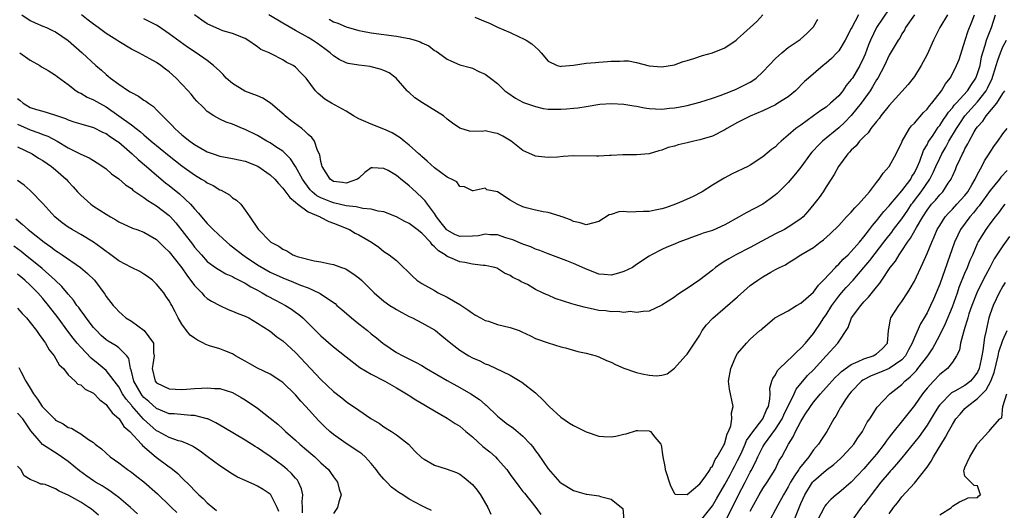
# Model space of a CAD drawing. Units: inches. Extents: x 2622000 to 2624947, y 1521000 to 1524000.
# Drawn here: x 2622309 to 2622465, y 1521945 to 1522022 of the extents above; entities that cross this region are included whole.
import ezdxf

# ---------------------------------------------------------------- set-up
doc = ezdxf.new("R2010")
doc.units = ezdxf.units.IN
doc.header["$MEASUREMENT"] = 0
doc.layers.add('LD26221521_2ft', color=133, linetype='Continuous')

msp = doc.modelspace()

# ---------------------------------------------------------------- linework, layer by layer
at = {"layer": 'LD26221521_2ft'}
for points, elevation in [([(2622447, 1522023.96), (2622444.99, 1522021.01), (2622444.02, 1522019), (2622443.73, 1522018.27), (2622443.2, 1522016.8), (2622443, 1522016.33), (2622442.36, 1522015), (2622441.17, 1522013), (2622441, 1522012.75), (2622440.2, 1522011.8), (2622439.65, 1522011), (2622439, 1522010.21), (2622437.7, 1522009), (2622437, 1522008.41), (2622436.16, 1522007.84), (2622435.04, 1522007), (2622433, 1522005.56), (2622432.67, 1522005.34), (2622432.23, 1522005), (2622431, 1522003.93), (2622429.89, 1522003), (2622429.42, 1522002.58), (2622429, 1522002.13), (2622428.34, 1522001.66), (2622427, 1522000.51), (2622425, 1521999.21), (2622424.61, 1521999), (2622422.16, 1521997.84), (2622420.86, 1521997.14), (2622419, 1521996.03), (2622417.36, 1521995), (2622415.83, 1521994.17), (2622415, 1521993.81), (2622414.45, 1521993.55), (2622413.14, 1521993), (2622411.56, 1521992.44), (2622411, 1521992.27), (2622409.95, 1521992.05), (2622409, 1521991.87), (2622408.11, 1521991.89), (2622405.77, 1521991.77), (2622405, 1521991.87), (2622404.19, 1521991.81), (2622403, 1521991.39), (2622402.68, 1521991.32), (2622401, 1521990.27), (2622399, 1521989.73), (2622398.07, 1521990.07), (2622397, 1521990.27), (2622396.55, 1521990.55), (2622395.22, 1521991), (2622395, 1521991.09), (2622394.9, 1521991.1), (2622393, 1521991.68), (2622392.2, 1521991.8), (2622391, 1521992.05), (2622389.53, 1521992.47), (2622389, 1521992.6), (2622388.11, 1521993), (2622387, 1521993.66), (2622385, 1521994.97), (2622383.31, 1521995.31), (2622383, 1521995.56), (2622381.15, 1521995.15), (2622381, 1521995.16), (2622379.77, 1521995.77), (2622379, 1521995.82), (2622378.54, 1521996.54), (2622377.7, 1521997), (2622377.21, 1521997.21), (2622377, 1521997.28), (2622375, 1521998.78), (2622373.85, 1521999.85), (2622373, 1522000.57), (2622372.78, 1522000.78), (2622372.51, 1522001), (2622371, 1522002.37), (2622370.18, 1522003), (2622369.55, 1522003.55), (2622368.3, 1522004.3), (2622367, 1522004.92), (2622365, 1522005.7), (2622363.75, 1522006.25), (2622363, 1522006.53), (2622362.16, 1522007), (2622361, 1522007.73), (2622358.7, 1522009), (2622357.64, 1522009.64), (2622356.56, 1522010.56), (2622356.18, 1522011), (2622354.69, 1522013), (2622353.83, 1522013.83), (2622353, 1522014.72), (2622352.61, 1522015), (2622351.53, 1522015.53), (2622351, 1522015.88), (2622349.14, 1522016.86), (2622348.84, 1522017), (2622347.53, 1522017.53), (2622347, 1522017.97), (2622345.46, 1522019), (2622345, 1522019.24), (2622343, 1522020.07), (2622341.5, 1522020.5), (2622341, 1522020.69), (2622339, 1522021.58), (2622338.18, 1522022.18), (2622337, 1522022.99)], 8556), ([(2622309.32, 1522017), (2622311, 1522015.84), (2622312.49, 1522015), (2622312.77, 1522014.77), (2622313.82, 1522014.18), (2622315, 1522013.44), (2622315.24, 1522013.24), (2622317, 1522011.98), (2622318.27, 1522011), (2622318.71, 1522010.71), (2622319, 1522010.59), (2622319.99, 1522009.99), (2622321, 1522009.57), (2622321.97, 1522009), (2622323, 1522008.45), (2622325.04, 1522007.04), (2622327, 1522005.58), (2622327.74, 1522005), (2622328.46, 1522004.46), (2622329, 1522003.99), (2622330.16, 1522003), (2622333, 1522000.67), (2622335, 1521999.11), (2622337, 1521997.66), (2622338.13, 1521997), (2622338.67, 1521996.67), (2622339, 1521996.39), (2622339.96, 1521995.96), (2622341, 1521995.3), (2622341.23, 1521995.23), (2622341.69, 1521995), (2622342.53, 1521994.53), (2622343, 1521994.05), (2622343.65, 1521993.65), (2622344.36, 1521993), (2622345, 1521992.07), (2622345.78, 1521991), (2622347.08, 1521989.08), (2622347.12, 1521989), (2622349, 1521987.13), (2622349.11, 1521987), (2622350.36, 1521986.36), (2622351, 1521985.88), (2622351.62, 1521985.62), (2622352.55, 1521985), (2622353, 1521984.83), (2622353.26, 1521984.74), (2622355.93, 1521984.07), (2622357, 1521983.91), (2622358.42, 1521983.58), (2622359, 1521983.47), (2622360.26, 1521983), (2622360.81, 1521982.81), (2622361, 1521982.72), (2622362.05, 1521982.05), (2622363, 1521981.36), (2622363.42, 1521981), (2622365.46, 1521979), (2622367, 1521977.66), (2622367.94, 1521977), (2622368.58, 1521976.58), (2622369, 1521976.32), (2622369.84, 1521975.84), (2622371, 1521975.24), (2622371.51, 1521975), (2622373, 1521974.25), (2622375, 1521973.12), (2622375.17, 1521973), (2622376.19, 1521972.19), (2622377.58, 1521971), (2622379, 1521969.92), (2622380.43, 1521969), (2622381, 1521968.68), (2622382.19, 1521968.19), (2622383, 1521967.74), (2622383.56, 1521967.56), (2622387, 1521965.94), (2622388.85, 1521964.85), (2622391, 1521963.15), (2622391.17, 1521963), (2622392.11, 1521962.11), (2622393.14, 1521961), (2622395, 1521959.3), (2622396.36, 1521958.36), (2622397, 1521957.97), (2622399, 1521956.98), (2622401, 1521956.27), (2622401.75, 1521956.25), (2622403, 1521956.16), (2622403.72, 1521956.28), (2622405, 1521956.59), (2622405.37, 1521956.63), (2622407, 1521957.17), (2622407.18, 1521957.18), (2622409, 1521957.12), (2622409.08, 1521957.08), (2622409.21, 1521957), (2622409.88, 1521956.12), (2622410.84, 1521955), (2622410.91, 1521954.91), (2622411.17, 1521953), (2622411.5, 1521951.5), (2622411.54, 1521951), (2622412.39, 1521948.39), (2622413, 1521947.19), (2622413.11, 1521947.11), (2622415, 1521947.03), (2622417, 1521948.72), (2622417.85, 1521949.85), (2622418.64, 1521951), (2622418.73, 1521951.27), (2622419, 1521951.51), (2622419.44, 1521952.56), (2622419.77, 1521953), (2622420.83, 1521954.83), (2622420.91, 1521955), (2622420.92, 1521955.08), (2622421, 1521955.21), (2622421.36, 1521956.64), (2622421.56, 1521957), (2622421.94, 1521957.94), (2622422.1, 1521959), (2622422.03, 1521959.97), (2622422.27, 1521961), (2622421.71, 1521963.71), (2622421.58, 1521965), (2622421.9, 1521967), (2622422.63, 1521968.63), (2622422.78, 1521969), (2622423, 1521969.38), (2622424.41, 1521971), (2622425, 1521971.63), (2622426.52, 1521973), (2622426.81, 1521973.19), (2622427, 1521973.41), (2622428.91, 1521975), (2622431, 1521976.12), (2622432.34, 1521977), (2622433, 1521977.32), (2622435, 1521979.1), (2622435.81, 1521980.19), (2622436.62, 1521981), (2622438.48, 1521983), (2622438.72, 1521983.28), (2622439, 1521983.51), (2622439.7, 1521984.3), (2622440.49, 1521985), (2622441, 1521985.51), (2622442.3, 1521987), (2622443, 1521987.83), (2622443.89, 1521989), (2622444.35, 1521989.65), (2622445, 1521990.36), (2622446.15, 1521991.86), (2622447, 1521992.74), (2622447.2, 1521993), (2622449, 1521995.12), (2622450.41, 1521997), (2622450.61, 1521997.39), (2622451, 1521998), (2622451.48, 1521999), (2622451.84, 1521999.84), (2622452.45, 1522001.55), (2622453, 1522002.43), (2622453.18, 1522002.82), (2622453.3, 1522003), (2622453.94, 1522003.94), (2622454.78, 1522005.22), (2622455, 1522005.48), (2622455.58, 1522006.42), (2622456, 1522007), (2622456.39, 1522007.61), (2622457, 1522008.26), (2622457.31, 1522008.69), (2622457.61, 1522009), (2622459.41, 1522011), (2622460.02, 1522011.98), (2622460.71, 1522013), (2622461, 1522013.72), (2622461.39, 1522015), (2622461.64, 1522016.36), (2622462.22, 1522018.22), (2622462.41, 1522019), (2622462.56, 1522019.44), (2622463.18, 1522021), (2622463.85, 1522023)], 8548), ([(2622309.64, 1522023), (2622311, 1522022.13), (2622311.76, 1522021.76), (2622313, 1522021.22), (2622313.55, 1522021), (2622314.54, 1522020.54), (2622315, 1522020.3), (2622317, 1522018.97), (2622319.23, 1522017), (2622321.37, 1522015), (2622322.25, 1522014.25), (2622323, 1522013.58), (2622323.32, 1522013.32), (2622323.69, 1522013), (2622325, 1522012.05), (2622326.54, 1522011), (2622326.83, 1522010.83), (2622327, 1522010.7), (2622328.14, 1522010.14), (2622329, 1522009.5), (2622329.32, 1522009.32), (2622329.7, 1522009), (2622330.49, 1522008.49), (2622331, 1522007.99), (2622331.96, 1522007), (2622333.48, 1522005.48), (2622333.91, 1522005), (2622334.49, 1522004.49), (2622335, 1522004.03), (2622336.24, 1522003), (2622337, 1522002.45), (2622339, 1522001.32), (2622339.93, 1522001), (2622341, 1522000.65), (2622343, 1522000.27), (2622344.03, 1522000.03), (2622345, 1521999.83), (2622347.04, 1521999.04), (2622349, 1521997.69), (2622349.7, 1521997), (2622350.3, 1521996.3), (2622351, 1521995.57), (2622352.07, 1521994.07), (2622353, 1521993.32), (2622353.36, 1521993), (2622355, 1521991.82), (2622356.89, 1521991), (2622356.95, 1521990.95), (2622358.27, 1521990.27), (2622359, 1521990.03), (2622361.55, 1521989), (2622362.45, 1521988.45), (2622363, 1521988.16), (2622365.05, 1521987), (2622366.19, 1521986.19), (2622367, 1521985.54), (2622367.85, 1521985), (2622369, 1521984.09), (2622370.08, 1521983), (2622370.57, 1521982.57), (2622371.55, 1521981.55), (2622372.19, 1521981), (2622373, 1521980.47), (2622375, 1521979.33), (2622375.6, 1521979), (2622377, 1521978.29), (2622379, 1521977.14), (2622380.28, 1521976.28), (2622381, 1521975.77), (2622381.47, 1521975.47), (2622382.28, 1521975), (2622383, 1521974.61), (2622383.53, 1521974.47), (2622385, 1521973.98), (2622387, 1521973.48), (2622388.4, 1521973), (2622388.82, 1521972.82), (2622390.19, 1521972.19), (2622391, 1521971.77), (2622393, 1521971.05), (2622395, 1521970.43), (2622395.75, 1521970.25), (2622397.71, 1521969.71), (2622399, 1521969.45), (2622400.59, 1521969), (2622400.89, 1521968.89), (2622401, 1521968.87), (2622402.24, 1521968.24), (2622403, 1521967.98), (2622403.64, 1521967.64), (2622405, 1521967.06), (2622407, 1521966.34), (2622407.87, 1521966.13), (2622409, 1521965.93), (2622410.18, 1521965.82), (2622411, 1521965.95), (2622411.83, 1521966.17), (2622413, 1521967.06), (2622414.73, 1521969), (2622414.87, 1521969.13), (2622415, 1521969.29), (2622416.17, 1521971), (2622417, 1521972.28), (2622417.41, 1521973), (2622418.08, 1521973.92), (2622419.05, 1521974.95), (2622423, 1521978.36), (2622425, 1521980.13), (2622425.49, 1521980.51), (2622426.2, 1521981), (2622427, 1521981.54), (2622428.28, 1521982.28), (2622429, 1521982.67), (2622429.64, 1521983), (2622430.56, 1521983.44), (2622431, 1521983.75), (2622431.81, 1521984.19), (2622433, 1521985), (2622435, 1521986.18), (2622436.06, 1521987), (2622436.62, 1521987.38), (2622437.67, 1521988.33), (2622439, 1521989.66), (2622440.26, 1521991), (2622440.61, 1521991.39), (2622441, 1521991.76), (2622441.57, 1521992.43), (2622442.15, 1521993), (2622443.88, 1521995), (2622445, 1521996.47), (2622445.43, 1521997), (2622446.04, 1521997.96), (2622447, 1521999), (2622448.1, 1522001), (2622449, 1522002.83), (2622449.06, 1522003), (2622450.23, 1522005), (2622450.55, 1522005.45), (2622451, 1522005.88), (2622452.44, 1522007.56), (2622453, 1522008.08), (2622453.38, 1522008.62), (2622453.74, 1522009), (2622455.29, 1522011), (2622455.89, 1522012.11), (2622456.63, 1522013), (2622457, 1522013.67), (2622457.68, 1522015), (2622458.06, 1522015.94), (2622459.02, 1522019), (2622459.52, 1522020.48), (2622460.1, 1522021.9), (2622460.52, 1522023)], 8550), ([(2622456.21, 1522023), (2622455.01, 1522021), (2622454.04, 1522019), (2622453, 1522016.72), (2622452.08, 1522015), (2622451, 1522013.25), (2622450.82, 1522013), (2622450.01, 1522011.99), (2622449, 1522010.89), (2622447, 1522008.63), (2622445.69, 1522007), (2622445.41, 1522006.59), (2622445, 1522006.13), (2622444.11, 1522005), (2622443.67, 1522004.33), (2622443, 1522003.71), (2622442.31, 1522003), (2622441.75, 1522002.25), (2622441, 1522001.57), (2622440.74, 1522001.26), (2622440.45, 1522001), (2622438.96, 1521999), (2622438.29, 1521997.7), (2622437.81, 1521997), (2622437, 1521995.76), (2622436.53, 1521995), (2622435.9, 1521994.1), (2622435.07, 1521993), (2622434.13, 1521991.87), (2622433.36, 1521991), (2622433, 1521990.7), (2622431, 1521989.36), (2622430.4, 1521989), (2622429, 1521988.31), (2622427.52, 1521987.52), (2622426.82, 1521987.18), (2622425, 1521986.18), (2622422.74, 1521985), (2622421.61, 1521984.39), (2622421, 1521983.99), (2622420.37, 1521983.63), (2622419.51, 1521983), (2622419, 1521982.59), (2622417, 1521981.05), (2622415, 1521979.67), (2622414.58, 1521979.42), (2622413.39, 1521978.61), (2622413, 1521978.27), (2622411, 1521977.02), (2622409, 1521976.08), (2622408.04, 1521976.04), (2622407, 1521975.85), (2622406, 1521976), (2622405, 1521975.87), (2622404.03, 1521976.03), (2622403, 1521975.95), (2622402.11, 1521976.11), (2622401, 1521976.19), (2622400.32, 1521976.32), (2622398.69, 1521976.69), (2622397.12, 1521977.12), (2622396.74, 1521977.26), (2622394.11, 1521978.11), (2622393, 1521978.59), (2622392.7, 1521978.7), (2622392.12, 1521979), (2622391, 1521979.52), (2622389.72, 1521980.28), (2622389, 1521980.63), (2622388.73, 1521980.73), (2622388.38, 1521981), (2622387.41, 1521981.41), (2622387, 1521981.75), (2622386.09, 1521982.09), (2622385, 1521982.85), (2622384.9, 1521982.9), (2622384.55, 1521983), (2622383, 1521983.3), (2622382.7, 1521983.3), (2622381, 1521983.52), (2622379.8, 1521983.8), (2622379, 1521983.89), (2622377.42, 1521984.58), (2622377, 1521984.74), (2622376.68, 1521985), (2622375.61, 1521985.61), (2622375, 1521986.28), (2622374.61, 1521986.61), (2622374.35, 1521987), (2622373, 1521988.43), (2622372.28, 1521989), (2622371, 1521989.97), (2622370.3, 1521990.3), (2622369, 1521991.01), (2622367, 1521991.8), (2622366.09, 1521991.91), (2622365, 1521992.23), (2622363.68, 1521992.32), (2622363, 1521992.5), (2622362.62, 1521992.62), (2622361, 1521992.78), (2622360.83, 1521992.83), (2622359.2, 1521993.2), (2622359, 1521993.22), (2622358.6, 1521993.4), (2622357, 1521994.03), (2622356.37, 1521994.37), (2622355.62, 1521995), (2622355.32, 1521995.32), (2622354.45, 1521996.45), (2622354.1, 1521997), (2622353.01, 1521999.01), (2622352.22, 1522000.22), (2622351, 1522001.4), (2622349.87, 1522002.13), (2622349, 1522002.73), (2622348.46, 1522003), (2622347, 1522003.88), (2622345, 1522004.86), (2622344.59, 1522005), (2622343, 1522005.69), (2622342.04, 1522006.04), (2622341, 1522006.49), (2622340.06, 1522007), (2622339, 1522007.72), (2622338.38, 1522008.38), (2622337.36, 1522009.36), (2622337, 1522009.74), (2622336.45, 1522010.45), (2622335.98, 1522011), (2622335, 1522012.03), (2622334.12, 1522013), (2622333, 1522014), (2622332.42, 1522014.42), (2622331.67, 1522015), (2622331, 1522015.46), (2622329.95, 1522016.05), (2622328.19, 1522017), (2622327, 1522017.59), (2622325, 1522018.77), (2622324.69, 1522019), (2622323, 1522020.05), (2622321.75, 1522021), (2622321, 1522021.52), (2622320.15, 1522022.15), (2622319.11, 1522023)], 8552), ([(2622451, 1522023), (2622449.59, 1522021), (2622449.4, 1522020.6), (2622449, 1522019.98), (2622448.66, 1522019.34), (2622448.41, 1522019), (2622447, 1522016.61), (2622446.27, 1522015), (2622445.19, 1522013), (2622445, 1522012.71), (2622444.38, 1522011.62), (2622443.97, 1522011), (2622442.55, 1522009), (2622441, 1522007.05), (2622439.98, 1522006.02), (2622439, 1522005.14), (2622436.42, 1522003), (2622435.71, 1522002.29), (2622435, 1522001.5), (2622434.75, 1522001.25), (2622434.54, 1522001), (2622433, 1521998.91), (2622432.17, 1521997.83), (2622431, 1521996.47), (2622429.26, 1521994.74), (2622429, 1521994.51), (2622428.15, 1521993.85), (2622427, 1521993.02), (2622424.36, 1521991.64), (2622423.27, 1521991), (2622421, 1521989.74), (2622419, 1521988.87), (2622417.57, 1521988.43), (2622417, 1521988.2), (2622415.72, 1521987.72), (2622415, 1521987.48), (2622413.7, 1521987), (2622413, 1521986.69), (2622411.79, 1521986.21), (2622411, 1521985.84), (2622409.35, 1521985), (2622409, 1521984.8), (2622407, 1521983.49), (2622406.33, 1521983), (2622405, 1521982.35), (2622404.12, 1521982.12), (2622403, 1521981.76), (2622401.88, 1521981.88), (2622401, 1521981.94), (2622398.81, 1521982.81), (2622397, 1521983.64), (2622395.94, 1521984.06), (2622393, 1521985.14), (2622391.69, 1521985.69), (2622391, 1521985.91), (2622390.27, 1521986.27), (2622389, 1521986.69), (2622387.4, 1521987.4), (2622386.29, 1521987.71), (2622385, 1521988.15), (2622383.83, 1521988.17), (2622383, 1521988.25), (2622381.97, 1521988.03), (2622381, 1521987.94), (2622379, 1521987.93), (2622378.21, 1521988.21), (2622377, 1521988.9), (2622376.89, 1521989), (2622376.05, 1521990.05), (2622375.33, 1521991), (2622375, 1521991.56), (2622373.89, 1521993), (2622373.53, 1521993.53), (2622373, 1521994.07), (2622371.49, 1521995.49), (2622371, 1521995.94), (2622370.39, 1521996.39), (2622369.68, 1521997), (2622369.3, 1521997.3), (2622369, 1521997.55), (2622367.64, 1521998.36), (2622367, 1521998.69), (2622365.21, 1521998.79), (2622365, 1521998.76), (2622363.97, 1521998.03), (2622363, 1521997.14), (2622362.82, 1521997), (2622361, 1521996.34), (2622360.46, 1521996.46), (2622359, 1521996.62), (2622358.47, 1521997), (2622357.21, 1521999), (2622357.18, 1521999.18), (2622357, 1521999.79), (2622356.82, 1522000.82), (2622356.48, 1522001.52), (2622355.99, 1522003), (2622355.59, 1522003.59), (2622355, 1522004.07), (2622354.55, 1522004.55), (2622353.99, 1522005), (2622352.28, 1522006.28), (2622351.38, 1522007), (2622351.18, 1522007.18), (2622349.01, 1522009.01), (2622347.82, 1522009.82), (2622347, 1522010.16), (2622344.95, 1522010.95), (2622343, 1522012.14), (2622342.03, 1522013), (2622341.55, 1522013.56), (2622341, 1522014.1), (2622340, 1522015), (2622339, 1522015.8), (2622337.26, 1522017), (2622335.89, 1522017.89), (2622334.73, 1522018.73), (2622333, 1522020.02), (2622331.23, 1522021.23), (2622331, 1522021.36), (2622329, 1522022.39)], 8554), ([(2622442.13, 1522023), (2622441.06, 1522021), (2622441, 1522020.85), (2622440.03, 1522019), (2622439, 1522017.33), (2622438.72, 1522017), (2622437.88, 1522016.12), (2622437, 1522015.34), (2622436.82, 1522015.18), (2622436.56, 1522015), (2622434.21, 1522013), (2622433.57, 1522012.43), (2622432.18, 1522011), (2622431, 1522010.05), (2622429.39, 1522009), (2622429, 1522008.78), (2622427, 1522007.8), (2622424.98, 1522006.98), (2622423, 1522005.98), (2622421.28, 1522005), (2622421, 1522004.82), (2622419, 1522003.81), (2622417, 1522003.19), (2622416.08, 1522003), (2622415.21, 1522002.79), (2622415, 1522002.72), (2622413.58, 1522002.42), (2622413, 1522002.2), (2622412.02, 1522001.98), (2622411, 1522001.56), (2622410.54, 1522001.46), (2622409, 1522001), (2622407, 1522000.82), (2622406.85, 1522000.85), (2622405, 1522000.82), (2622404.83, 1522000.83), (2622403, 1522000.71), (2622402.72, 1522000.72), (2622401, 1522000.62), (2622400.65, 1522000.65), (2622397, 1522000.68), (2622395.4, 1522000.6), (2622394.48, 1522000.48), (2622393, 1522000.4), (2622392.45, 1522000.45), (2622391, 1522000.61), (2622389, 1522001.51), (2622387.16, 1522003), (2622385.8, 1522003.8), (2622385, 1522004.24), (2622384.34, 1522004.34), (2622383, 1522004.62), (2622382.55, 1522004.55), (2622380.57, 1522004.57), (2622379, 1522005.04), (2622377.86, 1522005.86), (2622377, 1522006.5), (2622376.42, 1522007), (2622373.08, 1522009.08), (2622371.89, 1522009.89), (2622371, 1522010.69), (2622370.83, 1522010.83), (2622370.67, 1522011), (2622368.95, 1522013), (2622367.81, 1522013.81), (2622367, 1522014.18), (2622366.42, 1522014.42), (2622365, 1522014.77), (2622364.82, 1522014.82), (2622363, 1522015.04), (2622361.32, 1522015.32), (2622361, 1522015.4), (2622359.93, 1522015.93), (2622359, 1522016.52), (2622358.46, 1522017), (2622357.65, 1522017.65), (2622356.49, 1522018.49), (2622355.7, 1522019), (2622355, 1522019.42), (2622353, 1522020.54), (2622351, 1522021.69), (2622348.75, 1522023)], 8558), ([(2622358.31, 1522022.31), (2622359, 1522021.93), (2622359.7, 1522021.7), (2622361, 1522021.09), (2622363, 1522020.51), (2622363.58, 1522020.42), (2622365, 1522020.17), (2622369, 1522019.63), (2622370.68, 1522019.32), (2622371, 1522019.28), (2622371.95, 1522019), (2622372.74, 1522018.74), (2622373, 1522018.59), (2622374.09, 1522018.09), (2622375, 1522017.38), (2622375.26, 1522017.26), (2622375.66, 1522017), (2622377, 1522015.98), (2622377.7, 1522015.7), (2622379, 1522015.12), (2622380.66, 1522014.66), (2622381, 1522014.55), (2622382.04, 1522014.04), (2622383, 1522013.63), (2622383.88, 1522013), (2622385, 1522012.16), (2622386.15, 1522011), (2622386.64, 1522010.64), (2622387.81, 1522009.81), (2622389, 1522009.2), (2622389.12, 1522009.12), (2622391, 1522008.47), (2622392.19, 1522008.19), (2622393, 1522008.07), (2622395, 1522008.05), (2622395.9, 1522008.1), (2622397, 1522008.24), (2622397.7, 1522008.3), (2622399, 1522008.52), (2622401.16, 1522008.84), (2622403.01, 1522008.99), (2622405, 1522008.89), (2622406.59, 1522008.59), (2622407, 1522008.54), (2622408.28, 1522008.28), (2622409, 1522008.19), (2622411, 1522008.09), (2622412.21, 1522008.21), (2622413, 1522008.27), (2622413.63, 1522008.37), (2622415, 1522008.65), (2622417, 1522009.17), (2622419, 1522009.83), (2622420.26, 1522010.26), (2622422.16, 1522011), (2622422.75, 1522011.25), (2622423, 1522011.34), (2622425, 1522012.36), (2622425.4, 1522012.6), (2622425.93, 1522013), (2622427, 1522014), (2622429, 1522016.08), (2622430, 1522017), (2622431, 1522017.84), (2622432.75, 1522019), (2622432.89, 1522019.11), (2622433.94, 1522020.06), (2622434.92, 1522021), (2622435, 1522021.1), (2622435.69, 1522022.31)], 8560), ([(2622381.37, 1522022.63), (2622383, 1522021.97), (2622383.72, 1522021.72), (2622385, 1522021.08), (2622387, 1522020.21), (2622388.5, 1522019.5), (2622389, 1522019.28), (2622389.52, 1522019), (2622390.44, 1522018.44), (2622391, 1522017.89), (2622391.48, 1522017.48), (2622391.91, 1522017), (2622393, 1522015.67), (2622394.45, 1522015), (2622394.86, 1522014.86), (2622395, 1522014.85), (2622395.12, 1522014.88), (2622397.03, 1522015.03), (2622399, 1522015.34), (2622400.51, 1522015.49), (2622401, 1522015.53), (2622402.4, 1522015.6), (2622403, 1522015.67), (2622404.34, 1522015.66), (2622405, 1522015.73), (2622405.72, 1522015.72), (2622407, 1522015.49), (2622409, 1522014.96), (2622411, 1522014.78), (2622413, 1522015.12), (2622414.38, 1522015.62), (2622415, 1522015.76), (2622416.08, 1522016.08), (2622417.45, 1522016.55), (2622419, 1522017), (2622421, 1522017.8), (2622422.75, 1522019), (2622423, 1522019.2), (2622423.94, 1522020.06), (2622425.01, 1522021), (2622426.02, 1522021.98), (2622427, 1522023.04)], 8562), ([(2622417.14, 1521942.86), (2622419, 1521945.23), (2622419.67, 1521946.33), (2622421, 1521948.6), (2622421.81, 1521950.18), (2622422.25, 1521951), (2622422.5, 1521951.5), (2622423, 1521952.42), (2622423.54, 1521953.54), (2622424.21, 1521955), (2622424.42, 1521955.58), (2622425, 1521956.38), (2622425.24, 1521956.76), (2622427.01, 1521959), (2622427.57, 1521960.43), (2622427.88, 1521961), (2622428.12, 1521962.12), (2622428.14, 1521963), (2622428.11, 1521963.89), (2622428.4, 1521965), (2622428.57, 1521965.43), (2622429, 1521966), (2622429.34, 1521966.66), (2622429.64, 1521967), (2622431.72, 1521969), (2622432.35, 1521969.65), (2622433, 1521970.22), (2622433.73, 1521971), (2622435, 1521972.54), (2622435.34, 1521973), (2622436, 1521974), (2622436.65, 1521975), (2622437, 1521975.5), (2622437.94, 1521977), (2622438.38, 1521977.62), (2622439, 1521978.44), (2622439.45, 1521979), (2622440.18, 1521979.82), (2622441.27, 1521981), (2622443, 1521982.97), (2622443.92, 1521984.08), (2622444.77, 1521985.23), (2622446.16, 1521987), (2622446.52, 1521987.48), (2622447.41, 1521988.59), (2622447.7, 1521989), (2622449, 1521990.72), (2622449.93, 1521992.07), (2622450.55, 1521993), (2622450.74, 1521993.26), (2622451, 1521993.58), (2622452.08, 1521995), (2622453.45, 1521997), (2622453.97, 1521998.03), (2622454.38, 1521999), (2622455, 1522000.33), (2622455.34, 1522001), (2622455.96, 1522002.04), (2622456.47, 1522003), (2622457.64, 1522005), (2622458.18, 1522005.82), (2622459, 1522007), (2622461, 1522009.21), (2622462.37, 1522011), (2622462.59, 1522011.41), (2622463, 1522012.32), (2622463.23, 1522012.77), (2622463.95, 1522015), (2622464.18, 1522015.82), (2622464.62, 1522017), (2622465, 1522017.93), (2622465.56, 1522019)], 8546), ([(2622421.34, 1521943.34), (2622422.15, 1521945), (2622422.44, 1521945.56), (2622423.12, 1521947), (2622424.18, 1521949), (2622425, 1521950.59), (2622425.15, 1521950.85), (2622425.85, 1521952.15), (2622426.2, 1521953), (2622427, 1521954.59), (2622427.23, 1521955), (2622427.83, 1521955.82), (2622429, 1521957.41), (2622430.03, 1521959), (2622430.33, 1521959.67), (2622431.93, 1521963), (2622432.26, 1521963.74), (2622434.09, 1521965.91), (2622435, 1521966.8), (2622437.04, 1521969), (2622438.86, 1521971), (2622440.5, 1521973.5), (2622441.05, 1521975), (2622442.49, 1521977), (2622443, 1521977.58), (2622443.72, 1521978.28), (2622445, 1521979.9), (2622445.51, 1521980.49), (2622445.83, 1521981), (2622447.18, 1521983), (2622448.01, 1521983.99), (2622448.56, 1521985), (2622449, 1521985.62), (2622449.89, 1521987), (2622450.38, 1521987.62), (2622451.33, 1521989.33), (2622452.31, 1521991), (2622453, 1521992.06), (2622453.72, 1521993), (2622454.33, 1521993.67), (2622455, 1521994.51), (2622455.47, 1521995), (2622456.35, 1521996.35), (2622456.8, 1521997), (2622456.87, 1521997.13), (2622457, 1521997.47), (2622457.48, 1521998.52), (2622457.68, 1521999), (2622458.22, 1522000.22), (2622458.6, 1522001), (2622458.76, 1522001.24), (2622459, 1522001.8), (2622459.44, 1522002.56), (2622459.64, 1522003), (2622460.47, 1522004.47), (2622460.79, 1522005), (2622461, 1522005.29), (2622461.82, 1522006.18), (2622462.35, 1522007), (2622464.06, 1522009), (2622465, 1522010.54), (2622465.32, 1522011)], 8544), ([(2622309, 1522009.75), (2622309.42, 1522009.42), (2622309.89, 1522009), (2622311, 1522008.34), (2622311.96, 1522008.04), (2622313, 1522007.75), (2622314.83, 1522007.17), (2622315, 1522007.13), (2622315.33, 1522007), (2622316.58, 1522006.58), (2622317, 1522006.38), (2622317.92, 1522006.08), (2622319, 1522005.75), (2622321, 1522005.16), (2622322.45, 1522004.45), (2622323, 1522004.21), (2622323.7, 1522003.7), (2622324.77, 1522003), (2622325, 1522002.83), (2622327.13, 1522001), (2622328.08, 1522000.08), (2622329.4, 1521999), (2622331, 1521997.62), (2622332.42, 1521996.42), (2622333, 1521995.97), (2622334.64, 1521994.65), (2622336.37, 1521993), (2622337, 1521992.26), (2622337.62, 1521991.62), (2622338.09, 1521991), (2622339, 1521989.96), (2622339.49, 1521989.49), (2622339.93, 1521989), (2622341.55, 1521987.55), (2622342.57, 1521986.57), (2622343, 1521986.29), (2622344.63, 1521985), (2622345, 1521984.74), (2622347, 1521983.42), (2622349, 1521982.28), (2622351, 1521981.34), (2622352.67, 1521980.67), (2622353.8, 1521980.2), (2622355, 1521979.75), (2622356.71, 1521979), (2622356.9, 1521978.9), (2622357.59, 1521978.41), (2622359.27, 1521977.27), (2622359.55, 1521977), (2622360.32, 1521976.32), (2622361.84, 1521975), (2622363, 1521974.06), (2622364.39, 1521973), (2622365, 1521972.49), (2622365.84, 1521971.84), (2622366.84, 1521971), (2622367, 1521970.88), (2622369, 1521969.54), (2622369.98, 1521969), (2622372.01, 1521968.01), (2622373, 1521967.47), (2622373.76, 1521967), (2622377, 1521965.12), (2622379, 1521964.01), (2622380.78, 1521963), (2622382.11, 1521962.11), (2622383, 1521961.32), (2622383.18, 1521961.18), (2622385, 1521959.42), (2622385.5, 1521959), (2622386.36, 1521958.36), (2622387.53, 1521957.53), (2622389, 1521956.29), (2622390.21, 1521955), (2622390.57, 1521954.57), (2622391, 1521953.96), (2622391.43, 1521953.43), (2622393, 1521951.11), (2622394.87, 1521949), (2622395, 1521948.87), (2622397, 1521947.66), (2622397.54, 1521947.54), (2622399, 1521947.1), (2622399.1, 1521947.1), (2622401, 1521946.83), (2622401.3, 1521946.7), (2622403, 1521946.31), (2622404.61, 1521945), (2622404.8, 1521944.8), (2622404.98, 1521943)], 8546), ([(2622309, 1522005.7), (2622311, 1522004.81), (2622312.35, 1522004.35), (2622313, 1522004.07), (2622313.77, 1522003.77), (2622315.24, 1522003), (2622317, 1522001.96), (2622318.88, 1522001), (2622319, 1522000.92), (2622320.34, 1522000.34), (2622321, 1521999.92), (2622321.58, 1521999.58), (2622322.5, 1521999), (2622323, 1521998.64), (2622323.85, 1521997.85), (2622325, 1521997.04), (2622326.09, 1521996.09), (2622327, 1521995.51), (2622327.26, 1521995.26), (2622329, 1521994.07), (2622329.6, 1521993.6), (2622331, 1521992.75), (2622333, 1521991.21), (2622333.21, 1521991), (2622334.06, 1521990.06), (2622336.67, 1521986.67), (2622337, 1521986.22), (2622338.11, 1521985), (2622339, 1521983.96), (2622340.32, 1521983), (2622340.73, 1521982.73), (2622341.98, 1521981.98), (2622343, 1521981.59), (2622343.34, 1521981.34), (2622344.08, 1521981), (2622345, 1521980.53), (2622345.91, 1521979.91), (2622347, 1521979.38), (2622347.7, 1521979), (2622348.51, 1521978.51), (2622349.84, 1521977.84), (2622351.39, 1521977), (2622352.38, 1521976.38), (2622353, 1521975.9), (2622353.53, 1521975.53), (2622354.14, 1521975), (2622356.6, 1521972.6), (2622357, 1521972.18), (2622359, 1521970.43), (2622361, 1521968.84), (2622363.17, 1521967.17), (2622365, 1521966.09), (2622367.13, 1521965), (2622369, 1521963.93), (2622370.58, 1521963), (2622370.83, 1521962.83), (2622372.05, 1521962.05), (2622373.31, 1521961.31), (2622373.85, 1521961), (2622375, 1521960.27), (2622377, 1521959.11), (2622378.27, 1521958.27), (2622379, 1521957.86), (2622379.97, 1521957), (2622381, 1521956.15), (2622382.65, 1521954.65), (2622383.78, 1521953.78), (2622384.67, 1521953), (2622385, 1521952.65), (2622386.44, 1521951), (2622387, 1521950.23), (2622388.34, 1521948.34), (2622389, 1521947.53), (2622389.23, 1521947.23), (2622391.05, 1521945), (2622391.86, 1521943.86)], 8544), ([(2622425, 1521944.42), (2622425.28, 1521945), (2622426.39, 1521947), (2622427, 1521947.99), (2622427.68, 1521949), (2622428.92, 1521951), (2622429.6, 1521952.4), (2622429.99, 1521953), (2622431.05, 1521955), (2622431.81, 1521956.19), (2622432.17, 1521957), (2622433, 1521958.6), (2622433.64, 1521959.64), (2622434.52, 1521961), (2622435, 1521961.64), (2622436.14, 1521963), (2622437.51, 1521964.49), (2622438.45, 1521965.55), (2622439, 1521966.08), (2622439.46, 1521966.54), (2622441, 1521967.65), (2622442.09, 1521968.09), (2622443, 1521968.54), (2622444.45, 1521969), (2622445, 1521969.32), (2622445.9, 1521970.1), (2622446.72, 1521971), (2622446.88, 1521973), (2622447, 1521973.58), (2622447.21, 1521974.79), (2622447.28, 1521975), (2622448.55, 1521977), (2622449, 1521977.61), (2622449.91, 1521979), (2622450.33, 1521979.67), (2622451, 1521980.84), (2622452.33, 1521983.67), (2622453, 1521985.19), (2622453.74, 1521987), (2622454.14, 1521987.86), (2622454.61, 1521989), (2622455, 1521989.67), (2622455.86, 1521991), (2622456.38, 1521991.62), (2622457, 1521992.23), (2622457.73, 1521993), (2622459, 1521994.42), (2622459.45, 1521995), (2622460.1, 1521996.1), (2622460.61, 1521997), (2622461, 1521997.8), (2622461.67, 1521999), (2622462.11, 1521999.89), (2622462.85, 1522001), (2622463, 1522001.26), (2622463.7, 1522002.3), (2622464.22, 1522003), (2622465, 1522004.15), (2622465.67, 1522005)], 8542), ([(2622309, 1522002.13), (2622311.29, 1522001), (2622312.32, 1522000.32), (2622313, 1521999.95), (2622314.35, 1521999), (2622315, 1521998.47), (2622316.66, 1521997), (2622317, 1521996.6), (2622317.77, 1521995.77), (2622318.5, 1521995), (2622319, 1521994.44), (2622320.61, 1521993), (2622321, 1521992.72), (2622323, 1521991.42), (2622323.71, 1521991), (2622324.54, 1521990.54), (2622325, 1521990.23), (2622327.2, 1521989.2), (2622327.85, 1521989), (2622329, 1521988.59), (2622331, 1521987.44), (2622332.2, 1521986.2), (2622333, 1521985.49), (2622335, 1521982.93), (2622335.78, 1521981.78), (2622337, 1521980.15), (2622338.15, 1521979), (2622338.52, 1521978.52), (2622339, 1521978.11), (2622339.67, 1521977.67), (2622341, 1521976.95), (2622342.33, 1521976.33), (2622343, 1521976.09), (2622343.75, 1521975.75), (2622345, 1521975.29), (2622345.6, 1521975), (2622347, 1521974.19), (2622349, 1521972.89), (2622350.02, 1521972.02), (2622351, 1521971.37), (2622353, 1521969.52), (2622357, 1521965.27), (2622359, 1521963.36), (2622360.33, 1521962.33), (2622361, 1521961.75), (2622361.46, 1521961.46), (2622362.65, 1521960.65), (2622363, 1521960.38), (2622364.92, 1521959.08), (2622366.28, 1521958.28), (2622367, 1521957.77), (2622368.22, 1521957), (2622369, 1521956.47), (2622370.86, 1521955), (2622371.9, 1521953.9), (2622373, 1521952.83), (2622373.35, 1521952.65), (2622375, 1521951.71), (2622376.87, 1521951.13), (2622378.51, 1521950.51), (2622379, 1521950.26), (2622379.72, 1521949.72), (2622381, 1521948.64), (2622381.75, 1521947.75), (2622382.29, 1521947), (2622383.46, 1521945), (2622383.91, 1521943.91)], 8542), ([(2622465.66, 1521998.34), (2622464.69, 1521997.31), (2622464.47, 1521997), (2622463, 1521995.17), (2622461.24, 1521992.76), (2622461, 1521992.48), (2622460.35, 1521991.65), (2622459.75, 1521991), (2622458.29, 1521989), (2622457.86, 1521988.14), (2622457.33, 1521987), (2622455, 1521980.38), (2622454.45, 1521979), (2622454.01, 1521977.99), (2622453.56, 1521977), (2622453, 1521975.83), (2622452.52, 1521975), (2622451.94, 1521974.06), (2622451, 1521971.92), (2622450.65, 1521971), (2622450.05, 1521969.95), (2622449.56, 1521969), (2622449, 1521968.39), (2622447.01, 1521966.99), (2622445.6, 1521966.4), (2622444.16, 1521965.84), (2622442.83, 1521965.17), (2622442.62, 1521965), (2622441, 1521963.32), (2622440.72, 1521963), (2622440.09, 1521962.09), (2622439.37, 1521961), (2622439.25, 1521960.75), (2622439, 1521960.32), (2622438.54, 1521959.46), (2622438.22, 1521959), (2622437.1, 1521957), (2622436.26, 1521955.74), (2622435.79, 1521955), (2622435, 1521954.09), (2622434.25, 1521953), (2622432.81, 1521951.19), (2622432.71, 1521951), (2622431.98, 1521950.02), (2622431.39, 1521949), (2622431, 1521948.27), (2622430.24, 1521947), (2622429.35, 1521945.35), (2622429, 1521944.67), (2622428.1, 1521943)], 8540), ([(2622374.52, 1521944.52), (2622373.55, 1521945), (2622373, 1521945.22), (2622371, 1521946.3), (2622369.98, 1521947), (2622369.38, 1521947.38), (2622368.22, 1521948.22), (2622367.43, 1521949), (2622367, 1521949.46), (2622366.28, 1521950.28), (2622365.78, 1521951), (2622365, 1521951.93), (2622364.01, 1521953), (2622363.48, 1521953.48), (2622363, 1521953.81), (2622361, 1521955.12), (2622359, 1521956.53), (2622358.45, 1521957), (2622357.7, 1521957.7), (2622356.7, 1521958.7), (2622354.62, 1521961), (2622353.84, 1521961.84), (2622353, 1521962.82), (2622351, 1521964.78), (2622350.69, 1521965), (2622349, 1521966.11), (2622347, 1521967.05), (2622345.76, 1521967.76), (2622345, 1521968.14), (2622344.45, 1521968.45), (2622343.49, 1521969), (2622343, 1521969.3), (2622341.8, 1521969.8), (2622341, 1521970.09), (2622339.39, 1521970.61), (2622338.79, 1521970.79), (2622338.43, 1521971), (2622337.48, 1521971.48), (2622337, 1521971.79), (2622336.29, 1521972.29), (2622335.71, 1521973), (2622335, 1521974.04), (2622334.4, 1521975), (2622333.96, 1521975.96), (2622333.41, 1521977), (2622333.24, 1521977.24), (2622333, 1521977.73), (2622332.47, 1521978.47), (2622332.13, 1521979), (2622331, 1521980.33), (2622330.67, 1521980.67), (2622330.33, 1521981), (2622329.56, 1521981.56), (2622329, 1521981.93), (2622328.34, 1521982.34), (2622327, 1521982.97), (2622325, 1521984.06), (2622323.32, 1521985.32), (2622323, 1521985.53), (2622322.18, 1521986.18), (2622321, 1521987), (2622319, 1521988.2), (2622317.63, 1521989), (2622317, 1521989.4), (2622316.07, 1521990.07), (2622314.91, 1521991), (2622313, 1521993.11), (2622311.11, 1521995.11), (2622311, 1521995.2), (2622310.05, 1521996.05), (2622309, 1521996.75)], 8540), ([(2622431.94, 1521943), (2622432.57, 1521944.57), (2622433, 1521945.59), (2622433.62, 1521947), (2622434.88, 1521949), (2622435, 1521949.14), (2622437, 1521950.91), (2622438.21, 1521951.79), (2622439.28, 1521952.72), (2622439.58, 1521953), (2622441, 1521954.56), (2622441.38, 1521955), (2622442.01, 1521955.99), (2622442.76, 1521957), (2622443.53, 1521958.47), (2622443.92, 1521959), (2622445.11, 1521960.89), (2622447.1, 1521963), (2622449, 1521964.47), (2622449.49, 1521965), (2622450.34, 1521965.66), (2622451.3, 1521966.7), (2622451.55, 1521967), (2622453.1, 1521969), (2622453.87, 1521970.13), (2622455, 1521972.26), (2622455.9, 1521974.1), (2622457, 1521976.76), (2622457.8, 1521979), (2622458.1, 1521979.9), (2622459, 1521982.11), (2622459.39, 1521983), (2622459.84, 1521984.16), (2622460.23, 1521985), (2622461, 1521986.78), (2622461.11, 1521987), (2622462.33, 1521989), (2622462.62, 1521989.38), (2622463, 1521989.93), (2622463.82, 1521991), (2622464.37, 1521991.63), (2622465, 1521992.55), (2622465.34, 1521993)], 8538), ([(2622308.72, 1521990.72), (2622309.79, 1521989.79), (2622310.64, 1521989), (2622313.18, 1521987), (2622314.26, 1521986.26), (2622315, 1521985.68), (2622315.42, 1521985.42), (2622316.04, 1521985), (2622318.96, 1521983), (2622320.06, 1521982.06), (2622321.15, 1521981), (2622322.79, 1521978.79), (2622323, 1521978.41), (2622324.1, 1521977), (2622324.56, 1521976.56), (2622325, 1521976.05), (2622325.56, 1521975.56), (2622326.14, 1521975), (2622327, 1521974.47), (2622329.03, 1521973), (2622330.52, 1521971), (2622330.51, 1521969.49), (2622330.6, 1521969), (2622330.38, 1521967.62), (2622330.31, 1521967), (2622330.79, 1521965), (2622331, 1521964.75), (2622333, 1521963.77), (2622335, 1521963.65), (2622335.72, 1521963.72), (2622337, 1521963.82), (2622338.13, 1521963.87), (2622339, 1521963.96), (2622340.17, 1521963.83), (2622341, 1521963.81), (2622343, 1521963.17), (2622344.4, 1521962.4), (2622345, 1521962.05), (2622347, 1521960.69), (2622349, 1521959.15), (2622350.18, 1521958.18), (2622351, 1521957.42), (2622351.43, 1521957), (2622353, 1521955.63), (2622353.68, 1521955), (2622354.4, 1521954.4), (2622356.03, 1521953), (2622357, 1521952.07), (2622358.2, 1521951), (2622358.54, 1521950.54), (2622359, 1521949.85), (2622359.65, 1521949), (2622359.9, 1521947.9), (2622360.2, 1521947), (2622359.86, 1521945.86), (2622359.67, 1521945), (2622359, 1521944.01)], 8538), ([(2622466.07, 1521987.93), (2622465, 1521986.44), (2622464.05, 1521985), (2622463.64, 1521984.36), (2622462.94, 1521983), (2622462.25, 1521981.75), (2622461.57, 1521980.43), (2622460.88, 1521979), (2622460.1, 1521977), (2622459.63, 1521975.63), (2622459.44, 1521975), (2622459.37, 1521974.63), (2622459, 1521973.5), (2622458.89, 1521973.11), (2622458.74, 1521972.74), (2622458.3, 1521971), (2622458.11, 1521969.89), (2622457.66, 1521969), (2622457, 1521968.01), (2622456.23, 1521967), (2622455, 1521966.04), (2622454, 1521965), (2622453, 1521963.9), (2622452.27, 1521963), (2622451, 1521961.13), (2622449.33, 1521959), (2622447.38, 1521956.62), (2622447, 1521956.1), (2622446.52, 1521955.48), (2622446.21, 1521955), (2622445, 1521953.44), (2622444.64, 1521953), (2622443.86, 1521952.14), (2622443, 1521951.11), (2622441, 1521949), (2622439, 1521947.32), (2622438.59, 1521947), (2622437.74, 1521946.26), (2622437, 1521945.44), (2622436.81, 1521945.19), (2622436.7, 1521945), (2622435.67, 1521943)], 8536), ([(2622354.11, 1521944.11), (2622354.11, 1521945), (2622354.06, 1521945.94), (2622354.14, 1521947), (2622353.94, 1521947.94), (2622353.48, 1521949), (2622353.29, 1521949.29), (2622353, 1521949.61), (2622352.37, 1521950.37), (2622351.68, 1521951), (2622351.32, 1521951.32), (2622351, 1521951.57), (2622349, 1521953.08), (2622347.83, 1521953.83), (2622347, 1521954.43), (2622346.63, 1521954.63), (2622345, 1521955.66), (2622341.65, 1521957.65), (2622341, 1521958.01), (2622340.37, 1521958.37), (2622339.11, 1521959), (2622339, 1521959.05), (2622337, 1521959.56), (2622336.44, 1521959.56), (2622333.8, 1521959.8), (2622333, 1521959.84), (2622331.62, 1521960.38), (2622331, 1521960.64), (2622329.76, 1521961.76), (2622329, 1521962.42), (2622328.73, 1521962.73), (2622328.53, 1521963), (2622327.4, 1521965), (2622327, 1521966.59), (2622326.87, 1521967), (2622326.6, 1521968.6), (2622326.28, 1521969), (2622325, 1521970.29), (2622324.6, 1521970.6), (2622323.33, 1521971.33), (2622323, 1521971.56), (2622322.23, 1521972.23), (2622321.47, 1521973), (2622321, 1521973.51), (2622319.85, 1521975), (2622319.52, 1521975.52), (2622319, 1521976.17), (2622318.66, 1521976.66), (2622318.38, 1521977), (2622317.84, 1521977.84), (2622317, 1521978.76), (2622316.01, 1521980.01), (2622314.95, 1521981), (2622312.86, 1521982.86), (2622310.2, 1521985), (2622309.55, 1521985.55), (2622308.39, 1521986.39)], 8536), ([(2622350.33, 1521944.33), (2622350.07, 1521945), (2622349.14, 1521946.86), (2622349.09, 1521947), (2622349.05, 1521947.05), (2622349, 1521947.1), (2622347.85, 1521947.85), (2622347, 1521948.37), (2622346.55, 1521948.55), (2622345, 1521949.24), (2622343.81, 1521949.81), (2622343, 1521950.26), (2622341, 1521951.56), (2622339, 1521953.05), (2622337.9, 1521953.9), (2622337, 1521954.47), (2622336.69, 1521954.69), (2622336, 1521955), (2622335, 1521955.42), (2622334.45, 1521955.55), (2622333, 1521956.06), (2622331.25, 1521957), (2622331, 1521957.12), (2622328.95, 1521958.95), (2622327.09, 1521961.09), (2622327, 1521961.21), (2622326.16, 1521962.16), (2622325.62, 1521963), (2622325, 1521964.1), (2622323, 1521966.68), (2622321.75, 1521967.75), (2622320.62, 1521968.62), (2622319, 1521970.35), (2622318.42, 1521971), (2622317.78, 1521971.78), (2622316.92, 1521972.92), (2622315.4, 1521975), (2622313.9, 1521977), (2622313, 1521978.11), (2622312.22, 1521979), (2622311, 1521980.2), (2622310.14, 1521981), (2622309.51, 1521981.51), (2622309, 1521981.95)], 8534), ([(2622465.37, 1521980.63), (2622465, 1521980.05), (2622464.43, 1521979), (2622463.47, 1521977), (2622463, 1521975.65), (2622462.8, 1521975), (2622462.45, 1521973.55), (2622462.34, 1521973), (2622462.08, 1521971.92), (2622461.85, 1521969.85), (2622461.67, 1521969), (2622461.54, 1521968.46), (2622461.26, 1521967), (2622461, 1521966.44), (2622460.39, 1521965.61), (2622459.86, 1521965), (2622459.39, 1521964.61), (2622459, 1521964.33), (2622457.41, 1521963.41), (2622456.88, 1521963.12), (2622455, 1521961.24), (2622454.82, 1521961), (2622454.12, 1521959.88), (2622453, 1521958), (2622451.77, 1521956.23), (2622449, 1521952.87), (2622448.18, 1521951.82), (2622447.41, 1521951), (2622447.23, 1521950.77), (2622447, 1521950.55), (2622445.7, 1521949), (2622444.12, 1521947), (2622443.66, 1521946.34), (2622443, 1521945.48), (2622442.58, 1521945), (2622441.14, 1521943)], 8534), ([(2622309, 1521976.56), (2622309.7, 1521975.7), (2622310.38, 1521975), (2622311, 1521974.29), (2622311.98, 1521973), (2622312.39, 1521972.39), (2622313, 1521971.6), (2622313.23, 1521971.23), (2622313.41, 1521971), (2622313.97, 1521969.97), (2622314.79, 1521969), (2622315.59, 1521967.59), (2622316.25, 1521967), (2622317, 1521966.01), (2622318.08, 1521965), (2622318.54, 1521964.54), (2622319, 1521964.39), (2622319.71, 1521963.71), (2622321, 1521963.07), (2622322.02, 1521962.02), (2622323, 1521961.27), (2622323.11, 1521961.11), (2622323.23, 1521961), (2622323.97, 1521959.97), (2622325, 1521959.08), (2622325.07, 1521959), (2622325.83, 1521957.83), (2622326.78, 1521957), (2622328.59, 1521955), (2622328.78, 1521954.78), (2622330.94, 1521952.94), (2622333, 1521951.4), (2622333.24, 1521951.24), (2622334.35, 1521950.35), (2622335, 1521949.69), (2622336.37, 1521948.37), (2622337, 1521947.67), (2622337.69, 1521947), (2622338.38, 1521946.38), (2622339, 1521945.73), (2622339.88, 1521945), (2622340.51, 1521944.51)], 8532), ([(2622447, 1521943.99), (2622447.68, 1521945), (2622448.29, 1521945.71), (2622449, 1521946.65), (2622451, 1521948.81), (2622453, 1521951.39), (2622453.66, 1521952.34), (2622454.01, 1521953), (2622455.9, 1521956.1), (2622456.37, 1521957), (2622457, 1521958.11), (2622457.57, 1521959), (2622458.22, 1521959.78), (2622459, 1521960.65), (2622459.34, 1521961), (2622461, 1521962.24), (2622461.71, 1521963), (2622462.36, 1521963.64), (2622463.09, 1521965), (2622463.63, 1521966.37), (2622464.25, 1521969), (2622464.37, 1521969.63), (2622465, 1521971.48), (2622465.66, 1521973)], 8532), ([(2622309.18, 1521967.18), (2622309.5, 1521966.5), (2622310.27, 1521965), (2622310.57, 1521964.57), (2622311, 1521963.9), (2622311.51, 1521963), (2622312.16, 1521962.16), (2622312.89, 1521961), (2622313, 1521960.86), (2622314.81, 1521959), (2622315, 1521958.82), (2622316.22, 1521958.22), (2622317, 1521957.67), (2622317.52, 1521957.52), (2622318.38, 1521957), (2622319, 1521956.67), (2622320.23, 1521955.77), (2622321, 1521955.26), (2622321.27, 1521955), (2622322.25, 1521954.25), (2622323.65, 1521953), (2622325, 1521952.05), (2622326.37, 1521951), (2622327, 1521950.56), (2622327.89, 1521949.89), (2622329, 1521949.02), (2622331.16, 1521947.16), (2622331.31, 1521947), (2622333, 1521945.37), (2622333.35, 1521945), (2622334.2, 1521944.2)], 8530), ([(2622455, 1521943.84), (2622456.86, 1521945), (2622456.93, 1521945.07), (2622457, 1521945.2), (2622458.13, 1521945.87), (2622459, 1521946.24), (2622459.5, 1521946.5), (2622461, 1521946.57), (2622461.18, 1521946.82), (2622461.46, 1521947), (2622461, 1521948.4), (2622460.48, 1521948.48), (2622459.93, 1521949), (2622459, 1521949.95), (2622458.8, 1521950.8), (2622458.88, 1521951), (2622458.94, 1521951.06), (2622459, 1521951.3), (2622459.75, 1521953), (2622460.87, 1521954.87), (2622461, 1521955.06), (2622462.79, 1521957), (2622462.9, 1521957.1), (2622463, 1521957.29), (2622464.53, 1521959), (2622464.81, 1521959.19), (2622464.98, 1521961), (2622465.61, 1521963)], 8530), ([(2622328, 1521944), (2622326.85, 1521945), (2622325, 1521946.55), (2622324.43, 1521947), (2622323.61, 1521947.61), (2622323, 1521947.97), (2622322.39, 1521948.39), (2622321.3, 1521949), (2622321, 1521949.19), (2622319.93, 1521949.93), (2622318.77, 1521950.77), (2622317, 1521952.24), (2622315.95, 1521953), (2622315.39, 1521953.39), (2622312.95, 1521954.95), (2622312.42, 1521955.58), (2622311.11, 1521957.11), (2622309.81, 1521959), (2622309, 1521959.91)], 8528), ([(2622321.79, 1521943.79), (2622320.69, 1521944.69), (2622320.26, 1521945), (2622319, 1521945.82), (2622317.11, 1521946.89), (2622315.57, 1521947.57), (2622315, 1521947.96), (2622313.38, 1521948.62), (2622313, 1521948.7), (2622312.67, 1521948.67), (2622312.04, 1521949), (2622311, 1521949.43), (2622310.01, 1521950.01), (2622309.49, 1521951), (2622309, 1521951.54)], 8526)]:
    msp.add_lwpolyline(points, dxfattribs=dict(at, elevation=elevation))

doc.saveas('drawing.dxf')
